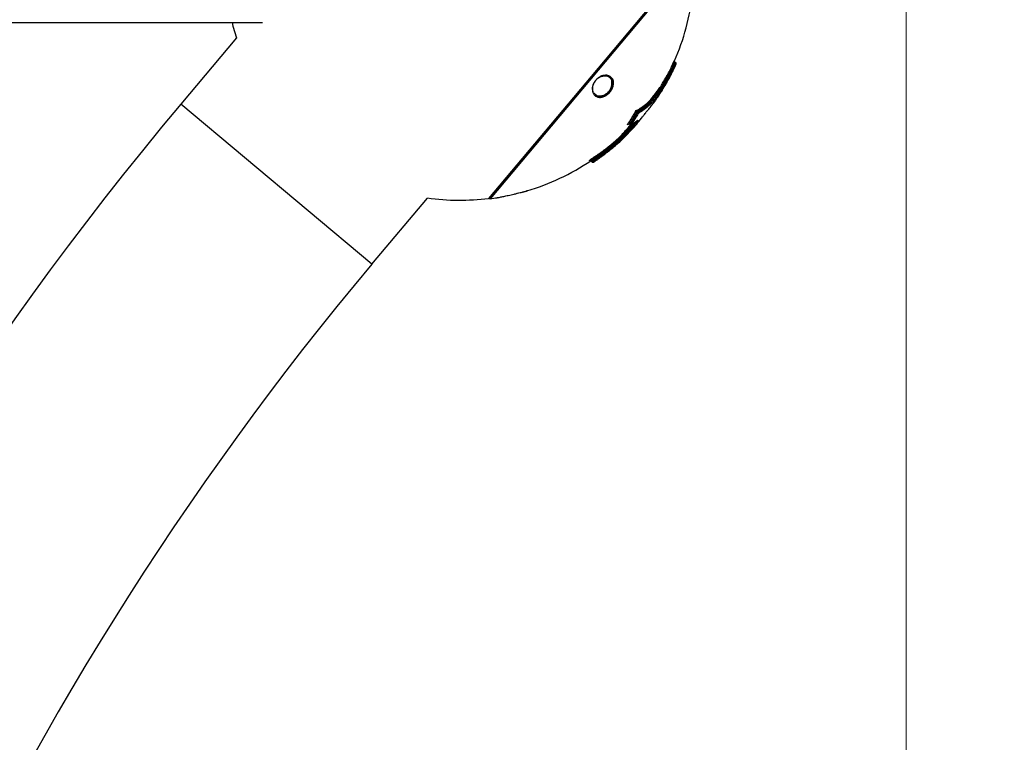
# Model space of a CAD drawing. Units: millimetres. Extents: x -3908 to 4504, y -4057 to 7477.
# Drawn here: x 1748 to 2273, y 4866 to 5251 of the extents above; entities that cross this region are included whole.
import ezdxf

# ---------------------------------------------------------------- set-up
doc = ezdxf.new("R2010")
doc.units = ezdxf.units.MM
doc.styles.add('SLDTEXTSTYLE0', font='TXT', dxfattribs={"width": 0.7})
doc.dimstyles.new('SLDDIMSTYLE0', dxfattribs={"dimtxt": 5, "dimasz": 3.302, "dimexe": 0, "dimexo": 0.0625, "dimgap": 1.25, "dimtad": 2, "dimdec": 0, "dimrnd": 1e-09, "dimzin": 12, "dimdsep": 46, "dimtxsty": 'SLDTEXTSTYLE0', "dimsah": 1, "dimcen": 0.09, "dimadec": 0, "dimazin": 3, "dimtfac": 1, "dimtofl": 0, "dimtmove": 0, "dimatfit": 3, "dimfxl": 0, "dimfrac": 2, "dimtolj": 1, "dimtzin": 12, "dimarcsym": 0})

# ---------------------------------------------------------------- blocks, each defined once
blk = doc.blocks.new('_D_4')
at = {"color": 7, "linetype": 'Continuous', "lineweight": 0}
for p, q in [((1982.39, 5280), (2221.67, 5280)), ((2220.67, 4280), (2220.67, 5280))]:
    blk.add_line(p, q, dxfattribs=at)
at = {"color": 7, "linetype": 'Continuous', "lineweight": 18}
for points in [[(2220.67, 5280), (2220.16, 5276.69), (2221.18, 5276.69)], [(2220.67, 4280), (2221.18, 4283.3), (2220.16, 4283.3)]]:
    blk.add_solid(points, dxfattribs=at)
at = {"color": 7, "linetype": 'Continuous', "lineweight": 18, "insert": (2214.23, 4800.85), "char_height": 5, "attachment_point": 1, "rotation": 90, "style": 'SLDTEXTSTYLE0'}
blk.add_mtext('1000', dxfattribs=at)
blk = doc.blocks.new('_D_5')
at = {"color": 7, "linetype": 'Continuous', "lineweight": 0}
for p, q in [((1018.08, 7477.25), (2726.78, 7477.25)), ((2725.78, 4280), (2725.78, 7477.25))]:
    blk.add_line(p, q, dxfattribs=at)
at = {"color": 7, "linetype": 'Continuous', "lineweight": 18}
for points in [[(2725.78, 7477.25), (2725.27, 7473.95), (2726.29, 7473.95)], [(2725.78, 4280), (2726.29, 4283.3), (2725.27, 4283.3)]]:
    blk.add_solid(points, dxfattribs=at)
at = {"color": 7, "linetype": 'Continuous', "lineweight": 18, "insert": (2719.33, 5872.4), "char_height": 5, "attachment_point": 1, "rotation": 90, "style": 'SLDTEXTSTYLE0'}
blk.add_mtext('3200', dxfattribs=at)

msp = doc.modelspace()

# ---------------------------------------------------------------- linework, layer by layer
at = {"color": 7, "linetype": 'Continuous', "lineweight": 25}
for p, q in [((2107.39, 5285.79), (1998.4, 5155.9)), ((2107.57, 5285.42), (1998.79, 5155.78)), ((2107.24, 5286.2), (2052.6, 5221.08)), ((1733.48, 5249.85), (1877.34, 5249.85)), ((1863.42, 5241.66), (1833.75, 5206.3)), ((2097.27, 5228.66), (2097.73, 5228.46)), ((2097.74, 5228.47), (2097.28, 5228.68)), ((2097.73, 5228.46), (2097.75, 5228.45)), ((2097.74, 5228.47), (2097.82, 5228.43)), ((2098.03, 5227.78), (2097.98, 5227.8)), ((2052.6, 5221.08), (1997.97, 5155.97)), ((2062.46, 5220.54), (2062.37, 5220.64)), ((2093.23, 5220.58), (2093.67, 5220.35)), ((2054.88, 5211.49), (2054.99, 5211.38)), ((2087.47, 5211.58), (2087.88, 5211.31)), ((1935.63, 5120.81), (1833.75, 5206.3)), ((2086.44, 5207.51), (2086.44, 5207.5)), ((2076.95, 5201.12), (2076.66, 5201.36)), ((2077.7, 5202.49), (2077.99, 5202.25)), ((2072.48, 5195.57), (2072.03, 5195.29)), ((2073.1, 5195.65), (2073.46, 5195.31)), ((2073.1, 5195.65), (2073.1, 5195.65)), ((2073.25, 5196), (2073.61, 5195.66)), ((2080.11, 5199.49), (2080.1, 5199.48)), ((2080.11, 5199.49), (2080.1, 5199.48)), ((2069.61, 5189.8), (2069.95, 5189.45)), ((2058.07, 5179.99), (2058.37, 5179.59)), ((2052.52, 5176.1), (2052.8, 5175.69)), ((2052.93, 5175.52), (2052.9, 5175.58)), ((2052.98, 5175.46), (2052.93, 5175.52)), ((2053.63, 5176.99), (2053.91, 5176.59)), ((2018.44, 5159.96), (2018.4, 5159.95)), ((1935.63, 5120.81), (1965.3, 5156.17)), ((1998.11, 5156.14), (1998.4, 5155.9))]:
    msp.add_line(p, q, dxfattribs=at)
at = {"color": 7, "linetype": 'Continuous', "lineweight": 25, "flags": 128}
for points in [[(1861.09, 5249.85), (1861.58, 5247.93), (1863.42, 5241.66)], [(2097.3, 5227.6), (2096.96, 5227.75), (2096.85, 5227.8)], [(2074.26, 5195.37), (2074.21, 5195.31), (2074.17, 5195.28)], [(2077.21, 5197.49), (2077.16, 5197.43), (2077.15, 5197.42)]]:
    msp.add_lwpolyline(points, dxfattribs=at)
at = {"color": 7, "linetype": 'Continuous', "lineweight": 25}
for centre, radius, start, end in [((1982.7, 5279.74), 125, 336.2017, 353.4116), ((1982.7, 5279.74), 126.5, 328.5234, 335.7469), ((2102.66, 5225.46), 6.27, 149.3011, 158.1186), ((2095.82, 5224.04), 3.85, 59.6229, 67.348), ((2097.53, 5228), 0.5, 335.7308, 65.9595), ((3217.61, 4045.11), 1806.5, 140, 172.52899), ((2077.37, 5201.53), 0.586, 225.1588, 293.4921), ((2077.66, 5201.83), 0.534, 329.8985, 51.8439), ((2073.59, 5195.65), 0.491, 134.7517, 180.1097), ((2074.02, 5196.03), 0.557, 221.4751, 292.7649), ((2077.01, 5197.48), 0.488, 231.3842, 291.2875), ((2079.72, 5199.79), 0.5, 322.0669, 322.2757), ((1982.7, 5279.74), 126.5, 311.9525, 314.8417), ((1982.7, 5279.74), 125, 286.5955, 303.9043), ((1982.39, 5280), 125, 262.1407, 277.1564), ((1998.73, 5156.27), 0.5, 228.8023, 277.3953), ((1982.7, 5279.74), 125, 277.3953, 279.1465), ((3217.61, 4045.11), 1673.5, 140, 171.93143)]:
    msp.add_arc(centre, radius, start, end, dxfattribs=at)
for points, knots in [([(2092.82, 5220.93), (2093.29, 5221.8), (2094.23, 5223.55), (2095.63, 5226.37), (2096.51, 5228.32), (2096.97, 5229.34)], [0, 0, 0, 0, 0.322233, 0.644931, 1, 1, 1, 1]), ([(2096.85, 5227.8), (2096.57, 5227.21), (2095.87, 5225.68), (2094.66, 5223.25), (2093.71, 5221.47), (2093.23, 5220.58)], [0, 0, 0, 0, 0.238476, 0.620985, 1, 1, 1, 1]), ([(2093.67, 5220.35), (2094.07, 5221.09), (2094.87, 5222.57), (2096.09, 5224.99), (2096.88, 5226.68), (2097.3, 5227.6)], [0, 0, 0, 0, 0.317302, 0.629372, 1, 1, 1, 1]), ([(2097.77, 5227.36), (2097.33, 5226.43), (2096.53, 5224.71), (2095.29, 5222.25), (2094.47, 5220.74), (2094.06, 5219.97)], [0, 0, 0, 0, 0.368214, 0.680908, 1, 1, 1, 1]), ([(2096.85, 5227.8), (2096.84, 5227.8), (2096.8, 5227.82), (2096.75, 5227.88), (2096.7, 5228), (2096.68, 5228.28), (2096.74, 5228.71), (2096.87, 5229.09), (2096.96, 5229.31), (2096.97, 5229.34), (2096.97, 5229.34)], [0, 0, 0, 0, 0.021821, 0.069031, 0.127506, 0.267722, 0.559893, 0.936258, 0.995319, 1, 1, 1, 1]), ([(2096.97, 5229.34), (2096.97, 5229.34), (2096.97, 5229.33), (2096.95, 5229.25), (2096.94, 5229.11), (2097, 5228.93), (2097.09, 5228.79), (2097.17, 5228.72), (2097.23, 5228.68), (2097.26, 5228.67), (2097.27, 5228.66)], [0, 0, 0, 0, 0.004676, 0.063575, 0.439669, 0.731974, 0.872448, 0.931229, 0.978202, 1, 1, 1, 1]), ([(2096.97, 5229.34), (2097, 5229.33), (2097.05, 5229.31), (2097.08, 5229.29), (2097.07, 5229.3), (2097.07, 5229.3)], [0, 0, 0, 0, 0.444786, 0.987234, 1, 1, 1, 1]), ([(2097.22, 5228.72), (2097.22, 5228.72), (2097.23, 5228.71), (2097.19, 5228.75), (2097.12, 5228.82), (2097.04, 5228.99), (2097.02, 5229.18), (2097.07, 5229.27), (2097.08, 5229.29)], [0, 0, 0, 0, 0.353682, 0.5994282, 0.7722421, 0.8703497, 0.9632662, 1, 1, 1, 1]), ([(2097.28, 5228.68), (2097.27, 5228.68), (2097.24, 5228.7), (2097.21, 5228.72), (2097.19, 5228.74), (2097.18, 5228.74)], [0, 0, 0, 0, 0.287956, 0.790105, 1, 1, 1, 1]), ([(2097.28, 5228.68), (2097.27, 5228.68), (2097.24, 5228.7), (2097.2, 5228.72), (2097.18, 5228.74), (2097.18, 5228.74)], [0, 0, 0, 0, 0.296351, 0.913281, 1, 1, 1, 1]), ([(2097.28, 5228.68), (2097.29, 5228.67), (2097.32, 5228.65), (2097.34, 5228.63), (2097.31, 5228.65), (2097.3, 5228.65)], [0, 0, 0, 0, 0.119315, 0.605066, 1, 1, 1, 1]), ([(2097.3, 5227.6), (2097.35, 5227.7), (2097.44, 5227.9), (2097.57, 5228.17), (2097.67, 5228.36), (2097.72, 5228.45), (2097.73, 5228.46), (2097.73, 5228.46)], [0, 0, 0, 0, 0.219811, 0.439625, 0.659432, 0.879235, 1, 1, 1, 1]), ([(2097.98, 5227.8), (2097.98, 5227.8), (2097.98, 5227.79), (2097.95, 5227.75), (2097.9, 5227.65), (2097.84, 5227.52), (2097.79, 5227.41), (2097.77, 5227.36)], [0, 0, 0, 0, 0.120766, 0.340569, 0.560375, 0.780188, 1, 1, 1, 1]), ([(2098.04, 5227.78), (2098.06, 5227.84), (2098.09, 5227.96), (2098.06, 5228.12), (2098.02, 5228.22), (2097.97, 5228.3), (2097.91, 5228.36), (2097.88, 5228.39), (2097.85, 5228.4), (2097.84, 5228.41)], [0, 0, 0, 0, 0.071211, 0.133328, 0.196717, 0.281178, 0.459277, 0.780522, 1, 1, 1, 1]), ([(2058.25, 5221.28), (2058.62, 5221.4), (2059.63, 5221.72), (2061.26, 5221.72), (2062.98, 5221.08), (2064.06, 5219.86), (2064.53, 5218.45), (2064.63, 5217.09), (2064.31, 5215.38), (2063.4, 5213.51), (2062.1, 5211.95), (2060.63, 5210.79), (2058.89, 5209.97), (2057.04, 5209.73), (2055.28, 5210.22), (2054.13, 5211.28), (2053.5, 5212.56), (2053.22, 5213.91), (2053.32, 5215.57), (2053.97, 5217.44), (2055.04, 5219.06), (2056.39, 5220.32), (2057.49, 5220.97), (2058.1, 5221.22), (2058.25, 5221.28)], [0, 0, 0, 0, 0.031111, 0.082779, 0.145517, 0.217701, 0.254577, 0.291398, 0.339692, 0.38828, 0.430084, 0.468733, 0.512682, 0.57162, 0.630246, 0.698962, 0.736266, 0.773532, 0.825913, 0.868853, 0.912014, 0.950106, 0.988094, 1, 1, 1, 1]), ([(2053.83, 5212.6), (2053.75, 5212.79), (2053.43, 5213.53), (2053.32, 5214.78), (2053.64, 5216.41), (2054.24, 5217.85), (2055.29, 5219.27), (2056.52, 5220.36), (2057.34, 5220.78), (2057.75, 5221)], [0, 0, 0, 0, 0.0839089, 0.320455, 0.4333605, 0.5873765, 0.7378048, 0.8668401, 1, 1, 1, 1]), ([(2054.72, 5211.54), (2054.78, 5211.47), (2055.22, 5210.93), (2056.55, 5210.59), (2058.4, 5210.67), (2060.1, 5211.35), (2061.52, 5212.38), (2062.62, 5213.66), (2063.37, 5215.09), (2063.81, 5216.72), (2063.76, 5218.41), (2063.28, 5219.86), (2062.61, 5220.39), (2062.33, 5220.61)], [0, 0, 0, 0, 0.020872, 0.164337, 0.283444, 0.377362, 0.456423, 0.535738, 0.609469, 0.687776, 0.800581, 0.91511, 1, 1, 1, 1]), ([(2057.72, 5220.87), (2057.9, 5220.95), (2058.45, 5221.18), (2059.35, 5221.4), (2060.39, 5221.45), (2061.35, 5221.26), (2062.04, 5220.99), (2062.34, 5220.71), (2062.4, 5220.65)], [0, 0, 0, 0, 0.095269, 0.284167, 0.484202, 0.699502, 0.929541, 1, 1, 1, 1]), ([(2087.19, 5212.13), (2087.67, 5212.77), (2088.63, 5214.07), (2090.06, 5216.23), (2091.48, 5218.54), (2092.37, 5220.13), (2092.82, 5220.93)], [0, 0, 0, 0, 0.258992, 0.518526, 0.758049, 1, 1, 1, 1]), ([(2093.23, 5220.58), (2092.77, 5219.77), (2091.86, 5218.15), (2090.4, 5215.77), (2088.94, 5213.56), (2087.95, 5212.23), (2087.47, 5211.58)], [0, 0, 0, 0, 0.240548, 0.482446, 0.742882, 1, 1, 1, 1]), ([(2054.99, 5211.38), (2055.14, 5211.23), (2055.68, 5210.69), (2057.05, 5210.38), (2058.8, 5210.5), (2060.45, 5211.22), (2061.83, 5212.27), (2062.99, 5213.67), (2063.53, 5214.8), (2063.91, 5215.99), (2064.08, 5217.07), (2063.92, 5218.36), (2063.49, 5219.6), (2062.85, 5220.18), (2062.46, 5220.54)], [0, 0, 0, 0, 0.047118, 0.167526, 0.287705, 0.376454, 0.453897, 0.537388, 0.626739, 0.634996, 0.732802, 0.808122, 0.883566, 1, 1, 1, 1]), ([(2087.88, 5211.31), (2088.37, 5211.96), (2089.32, 5213.24), (2090.77, 5215.42), (2092.24, 5217.81), (2093.19, 5219.5), (2093.67, 5220.35)], [0, 0, 0, 0, 0.25342, 0.500645, 0.748865, 1, 1, 1, 1]), ([(2094.06, 5219.97), (2093.58, 5219.11), (2092.61, 5217.39), (2091.11, 5214.96), (2089.62, 5212.72), (2088.64, 5211.4), (2088.14, 5210.73)], [0, 0, 0, 0, 0.248464, 0.497361, 0.745384, 1, 1, 1, 1]), ([(2054.94, 5211.34), (2054.79, 5211.44), (2054.45, 5211.68), (2054.22, 5212.07), (2054.09, 5212.3)], [0, 0, 0, 0, 0.415368, 1, 1, 1, 1]), ([(2076.65, 5202.86), (2076.94, 5202.99), (2078.11, 5203.53), (2080.18, 5204.82), (2082.96, 5207.2), (2085.34, 5209.79), (2086.73, 5211.55), (2087.19, 5212.13)], [0, 0, 0, 0, 0.085159, 0.34713, 0.609033, 0.870915, 1, 1, 1, 1]), ([(2087.47, 5211.58), (2087, 5210.99), (2085.59, 5209.2), (2083.17, 5206.57), (2080.36, 5204.16), (2078.52, 5203.02), (2077.62, 5202.57), (2077.61, 5202.56)], [0, 0, 0, 0, 0.141215, 0.426349, 0.711214, 0.996321, 1, 1, 1, 1]), ([(2077.99, 5202.25), (2078.92, 5202.79), (2080.77, 5203.84), (2083.62, 5206.33), (2086.03, 5208.96), (2087.42, 5210.72), (2087.88, 5211.31)], [0, 0, 0, 0, 0.2936, 0.582165, 0.860198, 1, 1, 1, 1]), ([(2088.14, 5210.73), (2087.68, 5210.14), (2086.27, 5208.36), (2083.83, 5205.7), (2080.94, 5203.18), (2079.07, 5202.11), (2078.12, 5201.57)], [0, 0, 0, 0, 0.138964, 0.417398, 0.706113, 1, 1, 1, 1]), ([(2086.44, 5207.51), (2086.63, 5207.77), (2087.32, 5208.71), (2088.53, 5210.45), (2089.56, 5212.07), (2090.07, 5212.87)], [0, 0, 0, 0, 0.155605, 0.57788, 1, 1, 1, 1]), ([(2090.07, 5212.87), (2090.16, 5213), (2090.32, 5213.26), (2090.5, 5213.54), (2090.6, 5213.7), (2090.61, 5213.72), (2090.52, 5213.59), (2090.36, 5213.33), (2090.2, 5213.06), (2090.1, 5212.91), (2090.08, 5212.89)], [0, 0, 0, 0, 0.139395, 0.278792, 0.418163, 0.557504, 0.696831, 0.836167, 0.97553, 1, 1, 1, 1]), ([(2082.59, 5202.71), (2083.1, 5203.3), (2084.11, 5204.47), (2085.4, 5206.12), (2086.17, 5207.15), (2086.44, 5207.51)], [0, 0, 0, 0, 0.3911623, 0.7821943, 1, 1, 1, 1]), ([(2072.03, 5195.29), (2072.22, 5195.57), (2073.04, 5196.76), (2074.24, 5198.63), (2075.57, 5200.89), (2076.3, 5202.21), (2076.65, 5202.86)], [0, 0, 0, 0, 0.1141832, 0.4916986, 0.754395, 1, 1, 1, 1]), ([(2076.58, 5201.43), (2076.46, 5201.22), (2075.96, 5200.33), (2074.88, 5198.5), (2073.85, 5196.93), (2073.25, 5196)], [0, 0, 0, 0, 0.109991, 0.47702, 1, 1, 1, 1]), ([(2073.61, 5195.66), (2073.98, 5196.23), (2074.72, 5197.35), (2075.84, 5199.17), (2076.57, 5200.44), (2076.95, 5201.12)], [0, 0, 0, 0, 0.317576, 0.634968, 1, 1, 1, 1]), ([(2077.6, 5201), (2077.21, 5200.31), (2076.48, 5199.04), (2075.36, 5197.21), (2074.61, 5196.08), (2074.24, 5195.52)], [0, 0, 0, 0, 0.365022, 0.682443, 1, 1, 1, 1]), ([(2076.44, 5201.81), (2076.44, 5201.84), (2076.44, 5202), (2076.48, 5202.33), (2076.57, 5202.64), (2076.64, 5202.82), (2076.65, 5202.85), (2076.65, 5202.86)], [0, 0, 0, 0, 0.073252, 0.420094, 0.892674, 0.995368, 1, 1, 1, 1]), ([(2076.58, 5201.43), (2076.57, 5201.43), (2076.55, 5201.45), (2076.53, 5201.48), (2076.49, 5201.54), (2076.46, 5201.65), (2076.45, 5201.75), (2076.44, 5201.81)], [0, 0, 0, 0, 0.065766, 0.12741, 0.247657, 0.498579, 1, 1, 1, 1]), ([(2076.66, 5201.36), (2076.65, 5201.37), (2076.62, 5201.39), (2076.59, 5201.41), (2076.58, 5201.43)], [0, 0, 0, 0, 0.488371, 1, 1, 1, 1]), ([(2076.65, 5202.86), (2076.65, 5202.86), (2076.67, 5202.86), (2076.77, 5202.86), (2076.94, 5202.84), (2077.15, 5202.79), (2077.27, 5202.75), (2077.29, 5202.74)], [0, 0, 0, 0, 0.004637, 0.10633, 0.580474, 0.926959, 1, 1, 1, 1]), ([(2077.7, 5202.49), (2077.66, 5202.47), (2077.59, 5202.43), (2077.46, 5202.33), (2077.31, 5202.2), (2077.16, 5202.04), (2077.02, 5201.87), (2076.88, 5201.69), (2076.76, 5201.52), (2076.69, 5201.41), (2076.66, 5201.36)], [0, 0, 0, 0, 0.12501, 0.25, 0.375, 0.5, 0.625, 0.75, 0.87499, 1, 1, 1, 1]), ([(2076.95, 5201.12), (2077, 5201.2), (2077.1, 5201.36), (2077.31, 5201.63), (2077.53, 5201.89), (2077.75, 5202.1), (2077.9, 5202.21), (2077.97, 5202.25), (2077.99, 5202.25)], [0, 0, 0, 0, 0.186961, 0.373926, 0.560882, 0.747832, 0.934781, 1, 1, 1, 1]), ([(2077.29, 5202.74), (2077.33, 5202.72), (2077.4, 5202.69), (2077.5, 5202.64), (2077.56, 5202.6), (2077.59, 5202.58), (2077.61, 5202.56)], [0, 0, 0, 0, 0.501728, 0.752787, 0.8732, 1, 1, 1, 1]), ([(2078.12, 5201.57), (2078.11, 5201.56), (2078.08, 5201.54), (2078, 5201.49), (2077.89, 5201.38), (2077.78, 5201.25), (2077.67, 5201.12), (2077.62, 5201.04), (2077.6, 5201)], [0, 0, 0, 0, 0.065221, 0.252171, 0.439118, 0.626073, 0.813036, 1, 1, 1, 1]), ([(2077.61, 5202.56), (2077.63, 5202.55), (2077.65, 5202.53), (2077.68, 5202.5), (2077.7, 5202.49)], [0, 0, 0, 0, 0.511445, 1, 1, 1, 1]), ([(2080.1, 5199.48), (2080.29, 5199.72), (2080.76, 5200.33), (2081.2, 5200.93), (2081.47, 5201.3)], [0, 0, 0, 0, 0.386472, 1, 1, 1, 1]), ([(2081.47, 5201.3), (2081.56, 5201.42), (2081.74, 5201.67), (2082.05, 5202.07), (2082.35, 5202.44), (2082.52, 5202.63), (2082.59, 5202.71)], [0, 0, 0, 0, 0.2606731, 0.5213465, 0.7820147, 1, 1, 1, 1]), ([(2069.11, 5190.07), (2069.77, 5190.76), (2071.42, 5192.47), (2072.82, 5194.18), (2073.66, 5195.2)], [0, 0, 0, 0, 0.400415, 1, 1, 1, 1]), ([(2074.88, 5195.79), (2073.82, 5194.49), (2072.2, 5192.5), (2070.28, 5190.5), (2069.61, 5189.8)], [0, 0, 0, 0, 0.652024, 1, 1, 1, 1]), ([(2069.95, 5189.45), (2070.87, 5190.41), (2072.68, 5192.31), (2074.74, 5194.76), (2075.87, 5196.24), (2076.29, 5196.78)], [0, 0, 0, 0, 0.391079, 0.776458, 1, 1, 1, 1]), ([(2077.19, 5197.03), (2076.67, 5196.34), (2075.42, 5194.71), (2073.22, 5192.09), (2071.38, 5190.15), (2070.45, 5189.18)], [0, 0, 0, 0, 0.263091, 0.629247, 1, 1, 1, 1]), ([(2071.8, 5190.03), (2072.47, 5190.72), (2074.49, 5192.8), (2077.28, 5195.93), (2079.27, 5198.44), (2080.1, 5199.48)], [0, 0, 0, 0, 0.226312, 0.679259, 1, 1, 1, 1]), ([(2072.03, 5195.29), (2072.04, 5195.29), (2072.14, 5195.43), (2072.29, 5195.58), (2072.57, 5195.82), (2072.79, 5195.98), (2073.03, 5196.06), (2073.16, 5196.05), (2073.22, 5196.03), (2073.24, 5196.01), (2073.25, 5196)], [0, 0, 0, 0, 0.004971, 0.339536, 0.435969, 0.733755, 0.875347, 0.939283, 0.983479, 1, 1, 1, 1]), ([(2072.33, 5195.5), (2072.23, 5195.43), (2072.13, 5195.37), (2072.04, 5195.29), (2072.03, 5195.29)], [0, 0, 0, 0, 0.981904, 1, 1, 1, 1]), ([(2072.33, 5195.49), (2072.44, 5195.56), (2072.62, 5195.66), (2072.86, 5195.7), (2073, 5195.69), (2073.06, 5195.67), (2073.09, 5195.66), (2073.11, 5195.65), (2073.12, 5195.63), (2073.12, 5195.62)], [0, 0, 0, 0, 0.4079879, 0.6583355, 0.7823783, 0.845326, 0.8824467, 0.9256492, 1, 1, 1, 1]), ([(2073.47, 5195.32), (2073.47, 5195.32), (2073.44, 5195.32), (2073.46, 5195.42), (2073.53, 5195.55), (2073.59, 5195.64), (2073.61, 5195.66)], [0, 0, 0, 0, 0.0976156, 0.4849908, 0.8723603, 1, 1, 1, 1]), ([(2073.47, 5195.31), (2073.51, 5195.28), (2073.6, 5195.2), (2073.76, 5195.17), (2073.9, 5195.17), (2074.03, 5195.21), (2074.11, 5195.25), (2074.16, 5195.27), (2074.17, 5195.28)], [0, 0, 0, 0, 0.213403, 0.415341, 0.59335, 0.763151, 0.942598, 1, 1, 1, 1]), ([(2074.24, 5195.52), (2074.23, 5195.51), (2074.2, 5195.46), (2074.16, 5195.39), (2074.16, 5195.34), (2074.19, 5195.33), (2074.24, 5195.36), (2074.26, 5195.37)], [0, 0, 0, 0, 0.076106, 0.307075, 0.538046, 0.769023, 1, 1, 1, 1]), ([(2074.26, 5195.37), (2074.75, 5195.69), (2075.73, 5196.32), (2076.72, 5197.1), (2077.21, 5197.49)], [0, 0, 0, 0, 0.497109, 1, 1, 1, 1]), ([(2077.15, 5197.42), (2077.16, 5197.43), (2077.21, 5197.47), (2077.26, 5197.5), (2077.27, 5197.51), (2077.27, 5197.51)], [0, 0, 0, 0, 0.1068204, 0.7066042, 1, 1, 1, 1]), ([(2077.21, 5197.49), (2077.29, 5197.54), (2077.44, 5197.66), (2077.54, 5197.67), (2077.53, 5197.56), (2077.41, 5197.34), (2077.26, 5197.13), (2077.19, 5197.03)], [0, 0, 0, 0, 0.202786, 0.405572, 0.60835, 0.811124, 1, 1, 1, 1]), ([(2057.89, 5180.53), (2058.67, 5181.09), (2060.2, 5182.19), (2062.54, 5184.04), (2064.82, 5185.98), (2067.05, 5188.01), (2068.42, 5189.38), (2069.11, 5190.07)], [0, 0, 0, 0, 0.203838, 0.39927, 0.599609, 0.797479, 1, 1, 1, 1]), ([(2069.61, 5189.8), (2068.91, 5189.1), (2067.5, 5187.7), (2065.22, 5185.61), (2062.86, 5183.61), (2060.45, 5181.7), (2058.87, 5180.56), (2058.07, 5179.99)], [0, 0, 0, 0, 0.199179, 0.401171, 0.597171, 0.797618, 1, 1, 1, 1]), ([(2058.37, 5179.59), (2059.21, 5180.2), (2060.91, 5181.42), (2063.39, 5183.4), (2065.73, 5185.4), (2067.9, 5187.4), (2069.26, 5188.75), (2069.95, 5189.45)], [0, 0, 0, 0, 0.21295, 0.430096, 0.614825, 0.803744, 1, 1, 1, 1]), ([(2070.45, 5189.18), (2069.74, 5188.47), (2068.35, 5187.08), (2066.12, 5185.03), (2063.38, 5182.68), (2060.82, 5180.67), (2059.08, 5179.43), (2058.55, 5179.05)], [0, 0, 0, 0, 0.196031, 0.383281, 0.570787, 0.869441, 1, 1, 1, 1]), ([(2070.45, 5189.18), (2070.43, 5189.17), (2070.4, 5189.16), (2070.31, 5189.2), (2070.22, 5189.25), (2070.13, 5189.3), (2070.04, 5189.37), (2069.98, 5189.42), (2069.95, 5189.45)], [0, 0, 0, 0, 0.200007, 0.432823, 0.562171, 0.699817, 0.845761, 1, 1, 1, 1]), ([(2071.17, 5189.34), (2071.13, 5189.3), (2071.04, 5189.23), (2071.07, 5189.27), (2071.21, 5189.42), (2071.45, 5189.68), (2071.68, 5189.91), (2071.8, 5190.03)], [0, 0, 0, 0, 0.197667, 0.395334, 0.592992, 0.790645, 1, 1, 1, 1]), ([(2071.12, 5189.32), (2071.12, 5189.32), (2071.12, 5189.32), (2071.16, 5189.36), (2071.26, 5189.48), (2071.49, 5189.72), (2071.74, 5189.97), (2071.89, 5190.12), (2071.92, 5190.15)], [0, 0, 0, 0, 0.0407587, 0.1546805, 0.3543138, 0.6315599, 0.9356111, 1, 1, 1, 1]), ([(2071.9, 5190.05), (2071.77, 5189.92), (2071.5, 5189.64), (2071.28, 5189.44), (2071.17, 5189.34)], [0, 0, 0, 0, 0.477596, 1, 1, 1, 1]), ([(2058.34, 5178.39), (2059.14, 5179), (2060.78, 5180.24), (2063.19, 5182.18), (2064.78, 5183.54), (2065.58, 5184.22)], [0, 0, 0, 0, 0.324041, 0.661916, 1, 1, 1, 1]), ([(2065.58, 5184.22), (2065.71, 5184.33), (2065.97, 5184.55), (2066.31, 5184.85), (2066.54, 5185.04), (2066.62, 5185.11), (2066.65, 5185.14)], [0, 0, 0, 0, 0.279227, 0.558454, 0.837676, 1, 1, 1, 1]), ([(2066.65, 5185.14), (2066.79, 5185.25), (2067, 5185.42), (2067.2, 5185.6), (2067.26, 5185.67)], [0, 0, 0, 0, 0.6600971, 1, 1, 1, 1]), ([(2053.37, 5177.48), (2053.68, 5177.69), (2054.41, 5178.17), (2055.53, 5178.91), (2056.72, 5179.71), (2057.5, 5180.26), (2057.89, 5180.53)], [0, 0, 0, 0, 0.203532, 0.469062, 0.734542, 1, 1, 1, 1]), ([(2058.07, 5179.99), (2057.68, 5179.72), (2056.9, 5179.18), (2055.72, 5178.38), (2054.63, 5177.65), (2053.93, 5177.19), (2053.63, 5176.99)], [0, 0, 0, 0, 0.270497, 0.539231, 0.806241, 1, 1, 1, 1]), ([(2053.91, 5176.59), (2054.19, 5176.77), (2054.89, 5177.23), (2055.98, 5177.95), (2057.19, 5178.77), (2057.98, 5179.32), (2058.37, 5179.59)], [0, 0, 0, 0, 0.1806, 0.455658, 0.72876, 1, 1, 1, 1]), ([(2058.55, 5179.05), (2058.16, 5178.78), (2057.37, 5178.23), (2056.17, 5177.42), (2055.11, 5176.71), (2054.43, 5176.27), (2054.18, 5176.1)], [0, 0, 0, 0, 0.2765184, 0.5530615, 0.8296615, 1, 1, 1, 1]), ([(2051.83, 5176.24), (2051.83, 5176.26), (2051.84, 5176.32), (2052.07, 5176.53), (2052.4, 5176.79), (2052.86, 5177.13), (2053.18, 5177.35), (2053.37, 5177.48)], [0, 0, 0, 0, 0.1987212, 0.398248, 0.5942007, 0.7611125, 1, 1, 1, 1]), ([(2052.15, 5175.9), (2052.14, 5175.91), (2052.1, 5175.94), (2052, 5176.04), (2051.88, 5176.17), (2051.83, 5176.24)], [0, 0, 0, 0, 0.185918, 0.591605, 1, 1, 1, 1]), ([(2052.15, 5175.9), (2052.16, 5175.9), (2052.19, 5175.92), (2052.27, 5175.96), (2052.41, 5175.99), (2052.55, 5175.98), (2052.61, 5175.95), (2052.62, 5175.94)], [0, 0, 0, 0, 0.018846, 0.228187, 0.570155, 0.909925, 1, 1, 1, 1]), ([(2052.26, 5175.95), (2052.25, 5175.94), (2052.2, 5175.92), (2052.18, 5175.91), (2052.15, 5175.9)], [0, 0, 0, 0, 0.239862, 1, 1, 1, 1]), ([(2053.63, 5176.99), (2053.63, 5176.99), (2053.48, 5176.89), (2053.24, 5176.72), (2052.91, 5176.48), (2052.68, 5176.3), (2052.53, 5176.16), (2052.52, 5176.12), (2052.52, 5176.1)], [0, 0, 0, 0, 0.000029, 0.264658, 0.425201, 0.603981, 0.800024, 1, 1, 1, 1]), ([(2052.52, 5175.97), (2052.53, 5175.96), (2052.62, 5175.86), (2052.77, 5175.7), (2052.88, 5175.58), (2052.93, 5175.52)], [0, 0, 0, 0, 0.030507, 0.515191, 1, 1, 1, 1]), ([(2052.79, 5175.7), (2052.8, 5175.71), (2052.8, 5175.71), (2052.81, 5175.73), (2052.82, 5175.75), (2052.84, 5175.76), (2052.85, 5175.78), (2052.88, 5175.81), (2052.9, 5175.83), (2052.93, 5175.86), (2052.96, 5175.88), (2052.99, 5175.91), (2053.02, 5175.94), (2053.06, 5175.97), (2053.1, 5176), (2053.15, 5176.04), (2053.24, 5176.11), (2053.32, 5176.17), (2053.4, 5176.22), (2053.45, 5176.26), (2053.5, 5176.3), (2053.56, 5176.34), (2053.61, 5176.38), (2053.67, 5176.42), (2053.71, 5176.44), (2053.76, 5176.48), (2053.83, 5176.52), (2053.88, 5176.56), (2053.91, 5176.59)], [0, 0, 0, 0, 0.040864, 0.080771, 0.11881, 0.155836, 0.191893, 0.227295, 0.263406, 0.300046, 0.336775, 0.355731, 0.39453, 0.43695, 0.459114, 0.508037, 0.558177, 0.642561, 0.677709, 0.710158, 0.740785, 0.769322, 0.822126, 0.847242, 0.872281, 0.895812, 0.940168, 1, 1, 1, 1]), ([(2053.49, 5175.57), (2053.43, 5175.54), (2053.31, 5175.48), (2053.11, 5175.48), (2052.92, 5175.55), (2052.84, 5175.65), (2052.79, 5175.7)], [0, 0, 0, 0, 0.25, 0.499776, 0.749441, 1, 1, 1, 1]), ([(2052.79, 5175.7), (2052.79, 5175.7), (2052.79, 5175.7), (2052.79, 5175.7), (2052.79, 5175.7)], [0, 0, 0, 0, 0.4381942, 1, 1, 1, 1]), ([(2052.8, 5175.69), (2052.8, 5175.69), (2052.79, 5175.69), (2052.79, 5175.7), (2052.79, 5175.7)], [0, 0, 0, 0, 0.000479, 1, 1, 1, 1]), ([(2053.49, 5175.57), (2053.43, 5175.54), (2053.31, 5175.48), (2053.11, 5175.48), (2052.92, 5175.55), (2052.84, 5175.65), (2052.79, 5175.7)], [0, 0, 0, 0, 0.2499995, 0.4997758, 0.7494414, 1, 1, 1, 1]), ([(2053.49, 5175.56), (2053.48, 5175.55), (2053.45, 5175.53), (2053.37, 5175.49), (2053.23, 5175.46), (2053.06, 5175.48), (2052.9, 5175.56), (2052.83, 5175.65), (2052.8, 5175.69)], [0, 0, 0, 0, 0.027908, 0.143651, 0.357778, 0.571864, 0.785932, 1, 1, 1, 1]), ([(2053.12, 5175.35), (2053.11, 5175.36), (2053.07, 5175.39), (2052.97, 5175.49), (2052.85, 5175.62), (2052.8, 5175.69)], [0, 0, 0, 0, 0.1831529, 0.59158, 1, 1, 1, 1]), ([(2052.99, 5175.47), (2053.01, 5175.44), (2053.04, 5175.4), (2053.08, 5175.38), (2053.09, 5175.38)], [0, 0, 0, 0, 0.833283, 1, 1, 1, 1]), ([(2053.82, 5175.22), (2053.81, 5175.21), (2053.78, 5175.19), (2053.7, 5175.15), (2053.55, 5175.12), (2053.38, 5175.14), (2053.23, 5175.22), (2053.16, 5175.3), (2053.12, 5175.35)], [0, 0, 0, 0, 0.011786, 0.14816, 0.362457, 0.57539, 0.787684, 1, 1, 1, 1]), ([(2053.37, 5177.48), (2053.37, 5177.48), (2053.37, 5177.47), (2053.37, 5177.45), (2053.4, 5177.38), (2053.46, 5177.27), (2053.54, 5177.13), (2053.6, 5177.04), (2053.63, 5176.99)], [0, 0, 0, 0, 0.0115102, 0.1443617, 0.3598074, 0.5736867, 0.7868306, 1, 1, 1, 1]), ([(2054.18, 5176.1), (2054.16, 5176.09), (2054.13, 5176.07), (2054.08, 5176.03), (2054.04, 5176), (2054, 5175.98), (2053.96, 5175.95), (2053.91, 5175.92), (2053.87, 5175.89), (2053.8, 5175.84), (2053.73, 5175.79), (2053.68, 5175.75), (2053.66, 5175.73), (2053.64, 5175.71), (2053.62, 5175.7), (2053.6, 5175.68), (2053.58, 5175.67), (2053.57, 5175.65), (2053.55, 5175.64), (2053.54, 5175.62), (2053.52, 5175.61), (2053.51, 5175.6), (2053.5, 5175.59), (2053.5, 5175.58), (2053.49, 5175.57), (2053.49, 5175.57), (2053.49, 5175.57)], [0, 0, 0, 0, 0.044151, 0.114528, 0.149716, 0.184904, 0.220093, 0.290487, 0.325679, 0.360874, 0.507782, 0.537108, 0.572664, 0.590422, 0.62596, 0.661488, 0.679244, 0.714768, 0.750292, 0.785814, 0.821336, 0.856859, 0.892384, 0.927911, 0.963444, 1, 1, 1, 1]), ([(2053.49, 5175.57), (2053.49, 5175.57), (2053.49, 5175.56), (2053.49, 5175.56), (2053.49, 5175.56), (2053.49, 5175.56)], [0, 0, 0, 0, 0.142966, 0.464807, 1, 1, 1, 1]), ([(2053.49, 5175.56), (2053.55, 5175.49), (2053.66, 5175.36), (2053.76, 5175.26), (2053.8, 5175.23), (2053.82, 5175.22)], [0, 0, 0, 0, 0.410891, 0.823189, 1, 1, 1, 1]), ([(2053.76, 5175.18), (2053.77, 5175.19), (2053.8, 5175.2), (2053.87, 5175.24), (2053.98, 5175.3), (2054.12, 5175.4), (2054.21, 5175.46), (2054.26, 5175.49)], [0, 0, 0, 0, 0.129677, 0.44383, 0.626385, 0.824866, 1, 1, 1, 1]), ([(2053.82, 5175.22), (2053.83, 5175.22), (2053.84, 5175.23), (2053.87, 5175.24), (2053.91, 5175.26), (2053.96, 5175.29), (2054.04, 5175.34), (2054.14, 5175.41), (2054.22, 5175.46), (2054.26, 5175.49)], [0, 0, 0, 0, 0.117846, 0.208108, 0.388858, 0.571224, 0.671843, 0.83899, 1, 1, 1, 1]), ([(2054.18, 5176.1), (2054.18, 5176.1), (2054.18, 5176.11), (2054.18, 5176.13), (2054.15, 5176.2), (2054.09, 5176.31), (2054.01, 5176.45), (2053.95, 5176.54), (2053.91, 5176.59)], [0, 0, 0, 0, 0.0113892, 0.148822, 0.3631292, 0.5758903, 0.7879327, 1, 1, 1, 1]), ([(2054.26, 5175.49), (2054.36, 5175.56), (2054.89, 5175.92), (2055.83, 5176.57), (2057.09, 5177.46), (2057.92, 5178.08), (2058.34, 5178.39)], [0, 0, 0, 0, 0.075335, 0.38387, 0.692633, 1, 1, 1, 1]), ([(2002.57, 5156.33), (2002.55, 5156.33), (2002.48, 5156.31), (2003, 5156.42), (2004.13, 5156.65), (2006.01, 5157.05), (2008.58, 5157.61), (2011.09, 5158.18), (2012.67, 5158.55), (2013.24, 5158.68)], [0, 0, 0, 0, 0.049334, 0.169343, 0.295191, 0.473586, 0.654626, 0.874113, 1, 1, 1, 1]), ([(2013.24, 5158.68), (2013.75, 5158.8), (2015.03, 5159.11), (2016.7, 5159.52), (2018.06, 5159.86), (2018.31, 5159.93), (2018.44, 5159.96)], [0, 0, 0, 0, 0.195239, 0.497542, 0.748134, 1, 1, 1, 1]), ([(2013.56, 5158.76), (2013.96, 5158.85), (2014.81, 5159.06), (2015.98, 5159.34), (2016.97, 5159.59), (2017.57, 5159.74), (2017.75, 5159.78), (2017.77, 5159.79)], [0, 0, 0, 0, 0.229048, 0.494064, 0.741241, 0.976061, 1, 1, 1, 1]), ([(2017.77, 5159.79), (2017.95, 5159.83), (2018.29, 5159.92), (2018.42, 5159.95), (2018.43, 5159.95), (2018.43, 5159.95)], [0, 0, 0, 0, 0.4688541, 0.9201158, 1, 1, 1, 1])]:
    msp.add_open_spline(points, degree=3, knots=knots, dxfattribs=at)
for points in [[(2093.23, 5220.58), (2093.17, 5220.62), (2093.06, 5220.68), (2092.92, 5220.78), (2092.83, 5220.87), (2092.82, 5220.91), (2092.82, 5220.93)], [(2093.67, 5220.35), (2093.73, 5220.31), (2093.84, 5220.25), (2093.97, 5220.14), (2094.06, 5220.04), (2094.06, 5219.99), (2094.06, 5219.97)], [(2087.47, 5211.58), (2087.41, 5211.62), (2087.31, 5211.7), (2087.2, 5211.85), (2087.15, 5212), (2087.18, 5212.09), (2087.19, 5212.13)], [(2087.88, 5211.31), (2087.94, 5211.27), (2088.04, 5211.18), (2088.14, 5211.02), (2088.19, 5210.86), (2088.16, 5210.77), (2088.14, 5210.73)], [(2076.44, 5201.81), (2076.54, 5201.86), (2076.74, 5201.97), (2077, 5202.21), (2077.2, 5202.48), (2077.26, 5202.65), (2077.29, 5202.74)], [(2069.61, 5189.8), (2069.56, 5189.85), (2069.47, 5189.94), (2069.32, 5190.04), (2069.19, 5190.09), (2069.14, 5190.08), (2069.11, 5190.07)], [(2058.07, 5179.99), (2058.03, 5180.04), (2057.96, 5180.15), (2057.88, 5180.32), (2057.85, 5180.46), (2057.88, 5180.5), (2057.89, 5180.53)], [(2058.55, 5179.05), (2058.56, 5179.08), (2058.58, 5179.13), (2058.55, 5179.27), (2058.48, 5179.43), (2058.41, 5179.54), (2058.37, 5179.59)], [(2051.83, 5176.24), (2051.88, 5176.27), (2052, 5176.33), (2052.2, 5176.32), (2052.39, 5176.25), (2052.47, 5176.15), (2052.52, 5176.1)]]:
    msp.add_open_spline(points, degree=3, dxfattribs=at)

# ---------------------------------------------------------------- dimensions: what is measured, and where the dimension line sits
at = {"color": 7, "linetype": 'Continuous', "lineweight": 18}
for base, p2, angle, picture, middle in [((2725.78, 7477.25), (1018.08, 7477.25), 270, '_D_5', (2725.78, 5878.62)), ((2220.67, 5280), (1982.39, 5280), 90, '_D_4', (2220.67, 4806.72))]:
    dim = msp.add_linear_dim(base=base, p1=(4176.3, 4280), p2=p2, angle=angle, dimstyle='SLDDIMSTYLE0', dxfattribs=at)
    dim.commit()
    dim.dimension.update_dxf_attribs({"geometry": picture, "text_midpoint": middle, "dimtype": 160})

doc.saveas('drawing.dxf')
